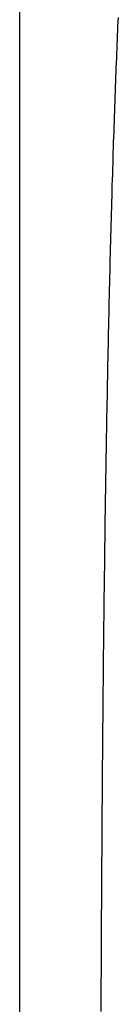
# Model space of a CAD drawing. Extents: x 35 to 184, y 21 to 265.
# Drawn here: x 44 to 44, y 173 to 176 of the extents above; entities that cross this region are included whole.
import ezdxf

# ---------------------------------------------------------------- set-up
doc = ezdxf.new("R2010")
doc.units = 0
doc.header["$MEASUREMENT"] = 0
doc.layers.add('PIC03', color=7, linetype='CONTINUOUS')

msp = doc.modelspace()

# ---------------------------------------------------------------- linework, layer by layer
at = {"layer": 'PIC03', "color": 0, "linetype": 'Continuous'}
for p, q in [((43.8693, 178.5627), (43.8693, 170.4315)), ((43.8703, 170.408), (43.8703, 178.5627)), ((44.1581, 175.9411), (44.1587, 175.9539)), ((44.157, 175.9152), (44.1575, 175.9282)), ((44.1575, 175.9282), (44.1581, 175.9411)), ((44.1559, 175.8889), (44.1564, 175.9021)), ((44.1564, 175.9021), (44.157, 175.9152)), ((44.1548, 175.8623), (44.1553, 175.8756)), ((44.1553, 175.8756), (44.1559, 175.8889)), ((44.1537, 175.8352), (44.1542, 175.8488)), ((44.1542, 175.8488), (44.1548, 175.8623)), ((44.1521, 175.794), (44.1526, 175.8078)), ((44.1526, 175.8078), (44.1532, 175.8216)), ((44.1532, 175.8216), (44.1537, 175.8352)), ((44.151, 175.766), (44.1516, 175.7801)), ((44.1516, 175.7801), (44.1521, 175.794)), ((44.15, 175.7376), (44.1505, 175.7519)), ((44.1505, 175.7519), (44.151, 175.766)), ((44.1489, 175.7089), (44.1494, 175.7233)), ((44.1494, 175.7233), (44.15, 175.7376)), ((44.1479, 175.6798), (44.1484, 175.6944)), ((44.1484, 175.6944), (44.1489, 175.7089)), ((44.1469, 175.6502), (44.1474, 175.665)), ((44.1474, 175.665), (44.1479, 175.6798)), ((44.1458, 175.6203), (44.1464, 175.6353)), ((44.1464, 175.6353), (44.1469, 175.6502)), ((44.1453, 175.6052), (44.1458, 175.6203)), ((44.1443, 175.5747), (44.1448, 175.59)), ((44.1448, 175.59), (44.1453, 175.6052)), ((44.1434, 175.5438), (44.1438, 175.5593)), ((44.1438, 175.5593), (44.1443, 175.5747)), ((44.1424, 175.5125), (44.1429, 175.5282)), ((44.1429, 175.5282), (44.1434, 175.5438)), ((44.1414, 175.4808), (44.1419, 175.4967)), ((44.1419, 175.4967), (44.1424, 175.5125)), ((44.1405, 175.4488), (44.1409, 175.4649)), ((44.1409, 175.4649), (44.1414, 175.4808)), ((44.14, 175.4326), (44.1405, 175.4488)), ((44.1391, 175.4), (44.1395, 175.4164)), ((44.1395, 175.4164), (44.14, 175.4326)), ((44.1381, 175.367), (44.1386, 175.3835)), ((44.1386, 175.3835), (44.1391, 175.4)), ((44.1372, 175.3336), (44.1377, 175.3504)), ((44.1377, 175.3504), (44.1381, 175.367)), ((44.1368, 175.3168), (44.1372, 175.3336)), ((44.1359, 175.2829), (44.1363, 175.2999)), ((44.1363, 175.2999), (44.1368, 175.3168)), ((44.135, 175.2486), (44.1354, 175.2658)), ((44.1354, 175.2658), (44.1359, 175.2829)), ((44.1346, 175.2314), (44.135, 175.2486)), ((44.1337, 175.1966), (44.1341, 175.214)), ((44.1341, 175.214), (44.1346, 175.2314)), ((44.1329, 175.1614), (44.1333, 175.179)), ((44.1333, 175.179), (44.1337, 175.1966)), ((44.1325, 175.1437), (44.1329, 175.1614)), ((44.1316, 175.108), (44.132, 175.1259)), ((44.132, 175.1259), (44.1325, 175.1437)), ((44.1308, 175.072), (44.1312, 175.09)), ((44.1312, 175.09), (44.1316, 175.108)), ((44.1304, 175.0539), (44.1308, 175.072)), ((44.1296, 175.0173), (44.13, 175.0356)), ((44.13, 175.0356), (44.1304, 175.0539)), ((44.1293, 174.9989), (44.1296, 175.0173)), ((44.1285, 174.9619), (44.1289, 174.9804)), ((44.1289, 174.9804), (44.1293, 174.9989)), ((44.1281, 174.9432), (44.1285, 174.9619)), ((44.1274, 174.9057), (44.1277, 174.9245)), ((44.1277, 174.9245), (44.1281, 174.9432)), ((44.127, 174.8868), (44.1274, 174.9057)), ((44.1263, 174.8489), (44.1266, 174.8679)), ((44.1266, 174.8679), (44.127, 174.8868)), ((44.1259, 174.8297), (44.1263, 174.8489)), ((44.1252, 174.7913), (44.1256, 174.8106)), ((44.1256, 174.8106), (44.1259, 174.8297)), ((44.1249, 174.772), (44.1252, 174.7913)), ((44.1242, 174.7331), (44.1245, 174.7525)), ((44.1245, 174.7525), (44.1249, 174.772)), ((44.1239, 174.7135), (44.1242, 174.7331)), ((44.1232, 174.6742), (44.1235, 174.6939)), ((44.1235, 174.6939), (44.1239, 174.7135)), ((44.1229, 174.6545), (44.1232, 174.6742)), ((44.1222, 174.6148), (44.1226, 174.6346)), ((44.1226, 174.6346), (44.1229, 174.6545)), ((44.1219, 174.5948), (44.1222, 174.6148)), ((44.1213, 174.5547), (44.1216, 174.5748)), ((44.1216, 174.5748), (44.1219, 174.5948)), ((44.121, 174.5346), (44.1213, 174.5547)), ((44.1207, 174.5144), (44.121, 174.5346)), ((44.1201, 174.4739), (44.1204, 174.4942)), ((44.1204, 174.4942), (44.1207, 174.5144)), ((44.1199, 174.4535), (44.1201, 174.4739)), ((44.1193, 174.4126), (44.1196, 174.4331)), ((44.1196, 174.4331), (44.1199, 174.4535)), ((44.119, 174.3921), (44.1193, 174.4126)), ((44.1185, 174.3509), (44.1187, 174.3716)), ((44.1187, 174.3716), (44.119, 174.3921)), ((44.1182, 174.3303), (44.1185, 174.3509)), ((44.118, 174.3095), (44.1182, 174.3303)), ((44.1174, 174.268), (44.1177, 174.2888)), ((44.1177, 174.2888), (44.118, 174.3095)), ((44.1172, 174.2471), (44.1174, 174.268)), ((44.117, 174.2262), (44.1172, 174.2471)), ((44.1165, 174.1843), (44.1167, 174.2053)), ((44.1167, 174.2053), (44.117, 174.2262)), ((44.1162, 174.1633), (44.1165, 174.1843)), ((44.1158, 174.1211), (44.116, 174.1422)), ((44.116, 174.1422), (44.1162, 174.1633)), ((44.1155, 174.1), (44.1158, 174.1211)), ((44.1153, 174.0788), (44.1155, 174.1)), ((44.1149, 174.0363), (44.1151, 174.0576)), ((44.1151, 174.0576), (44.1153, 174.0788)), ((44.1147, 174.015), (44.1149, 174.0363)), ((44.1145, 173.9937), (44.1147, 174.015)), ((44.1141, 173.951), (44.1143, 173.9724)), ((44.1143, 173.9724), (44.1145, 173.9937)), ((44.1139, 173.9296), (44.1141, 173.951)), ((44.1137, 173.9081), (44.1139, 173.9296)), ((44.1133, 173.8651), (44.1135, 173.8866)), ((44.1135, 173.8866), (44.1137, 173.9081)), ((44.1131, 173.8436), (44.1133, 173.8651)), ((44.1129, 173.822), (44.1131, 173.8436)), ((44.1126, 173.7788), (44.1128, 173.8004)), ((44.1128, 173.8004), (44.1129, 173.822)), ((44.1124, 173.7572), (44.1126, 173.7788)), ((44.1122, 173.7355), (44.1124, 173.7572)), ((44.1119, 173.6921), (44.1121, 173.7138)), ((44.1121, 173.7138), (44.1122, 173.7355)), ((44.1117, 173.6704), (44.1119, 173.6921)), ((44.1116, 173.6486), (44.1117, 173.6704)), ((44.1113, 173.605), (44.1114, 173.6268)), ((44.1114, 173.6268), (44.1116, 173.6486)), ((44.1111, 173.5832), (44.1113, 173.605)), ((44.111, 173.5613), (44.1111, 173.5832)), ((44.1107, 173.5176), (44.1108, 173.5395)), ((44.1108, 173.5395), (44.111, 173.5613)), ((44.1105, 173.4957), (44.1107, 173.5176)), ((44.1104, 173.4738), (44.1105, 173.4957)), ((44.1103, 173.4519), (44.1104, 173.4738)), ((44.11, 173.408), (44.1101, 173.4299)), ((44.1101, 173.4299), (44.1103, 173.4519)), ((44.1099, 173.386), (44.11, 173.408)), ((44.1097, 173.364), (44.1099, 173.386)), ((44.1095, 173.3201), (44.1096, 173.3421)), ((44.1096, 173.3421), (44.1097, 173.364)), ((44.1094, 173.298), (44.1095, 173.3201)), ((44.1093, 173.276), (44.1094, 173.298)), ((44.109, 173.232), (44.1091, 173.254)), ((44.1091, 173.254), (44.1093, 173.276)), ((44.1089, 173.2099), (44.109, 173.232)), ((44.1088, 173.1878), (44.1089, 173.2099)), ((44.1086, 173.1437), (44.1087, 173.1658)), ((44.1087, 173.1658), (44.1088, 173.1878)), ((44.1085, 173.1216), (44.1086, 173.1437)), ((44.1084, 173.0995), (44.1085, 173.1216)), ((44.1083, 173.0775), (44.1084, 173.0995)), ((44.1082, 173.0554), (44.1083, 173.0775))]:
    msp.add_line(p, q, dxfattribs=at)

doc.saveas('drawing.dxf')
